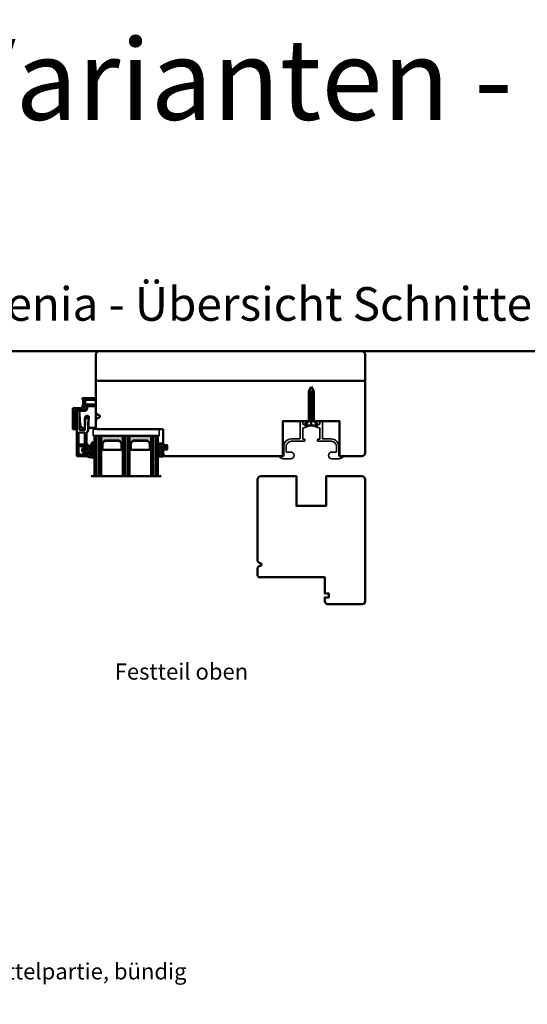
# Model space of a CAD drawing. Units: millimetres. Extents: x 3280189 to 3285738, y 5115395 to 5126652.
# Drawn here: x 3280887 to 3281264, y 5121060 to 5121791 of the extents above; entities that cross this region are included whole.
import ezdxf

# ---------------------------------------------------------------- set-up
doc = ezdxf.new("R2010")
doc.units = ezdxf.units.MM
doc.header["$LTSCALE"] = 10
doc.linetypes.add('VERDECKT', pattern=[9.525, 6.35, -3.175])
for name, color, linetype, lineweight in [('Aluminium-AM_1', 52, 'Continuous', 50), ('AM_8', 251, 'Continuous', 18), ('AM_De', 10, 'Continuous', 35), ('Glas-AM_1', 94, 'Continuous', 50), ('Gummi-AM_1', 183, 'Continuous', 50), ('Gummi-AM_8', 251, 'Continuous', 18), ('Holz-AM_1', 32, 'Continuous', 50), ('Kunststoff-AM_0', 7, 'Continuous', 35), ('SchraubenundBeschläge-AM_0', 247, 'Continuous', 35), ('SchraubenundBeschläge-AM_1', 245, 'Continuous', 50)]:
    doc.layers.add(name, color=color, linetype=linetype, lineweight=lineweight)
doc.styles.add('Arial 3 Schweizer', font='arial.ttf', dxfattribs={"width": 0.9, "height": 3})
doc.styles.get("Standard").update_dxf_attribs({"font": 'arial.ttf'})

# ---------------------------------------------------------------- blocks, each defined once
blk = doc.blocks.new('STX_SIG_HR_200_78_O')
blk.add_lwpolyline([(-150, -58), (-150, -69.5, 0.414214), (-149.5, -70), (-147, -70), (-147, -73), (-149.5, -73, 0.414214), (-150, -73.5), (-150, -76.5), (-148.5, -78), (-61, -78), (-61, -52), (-19, -52), (-19, -78), (-2.5, -78, 0.414214), (0, -75.5), (0, -2.5, 0.414214), (-2.5, 0), (-197.5, 0, 0.414214), (-200, -2.5), (-200, -45.04, 0.372825), (-197.86, -47.51, -0.372825), (-197, -48.5, -0.372825), (-197.86, -49.49, 0.372825), (-200, -51.96), (-200, -57), (-199, -58), (-150, -58)], format="xyb")
blk = doc.blocks.new('04310910')
at = {"layer": 'AM_8'}
h = blk.add_hatch(dxfattribs=at)
h.set_pattern_fill('ANSI37', color=256, scale=0.4, angle=-90, style=0)
edge = h.paths.add_edge_path()
edge.add_arc((-14.11, 14.72), 1, 194.13439, 350.85964)
edge.add_arc((-22.99, 16.15), 10, 350.85964, 361.06258)
edge.add_line((-12.99, 16.33), (-13.02, 17.82))
edge.add_arc((-13.42, 17.82), 0.4, 1.06258, 174.77245)
edge.add_line((-13.82, 17.85), (-14.09, 14.96))
edge.add_arc((-14.13, 14.97), 0.05, 183.54544, 354.77245, ccw=False)
edge.add_arc((-19.17, 14.65), 5, 3.54544, 33.25395)
edge.add_arc((-14.49, 17.72), 0.6, 118.24544, 213.25395, ccw=False)
edge.add_arc((-16.08, 20.67), 2.75, 298.24544, 334.22852)
edge.add_arc((-19.01, 22.09), 6, 334.22852, 359.81999)
edge.add_line((-13, 22.07), (-13, 24.81))
edge.add_arc((-13.4, 24.81), 0.4, 359.81999, 544.48727)
edge.add_arc((-16.29, 24.58), 2.5, -51.06305, 4.48727, ccw=False)
edge.add_arc((-14.75, 22.68), 0.05, 113.42415, 308.93695, ccw=False)
edge.add_arc((-15.26, 23.86), 1.24, 293.42415, 355.29522)
edge.add_arc((-12.52, 23.75), 1.5, 152.23221, 179.59052, ccw=False)
edge.add_arc((-14.21, 24.63), 0.4, 332.23221, 447.85455)
edge.add_arc((-14.56, 15.04), 10, 87.85455, 115.60511)
edge.add_arc((-18.8, 23.88), 0.2, 115.60511, 180.0012)
edge.add_line((-19, 23.88), (-19, 22.09))
edge.add_arc((-18, 22.09), 1, 180.0004, 212.19639)
edge.add_arc((-19.1, 21.4), 0.3, -90, 32.19639, ccw=False)
edge.add_line((-19.1, 21.1), (-20.13, 21.1))
edge.add_arc((-20.13, 21.3), 0.2, 190, 270, ccw=False)
edge.add_line((-20.33, 21.26), (-20.36, 21.43))
edge.add_arc((-20.56, 21.4), 0.2, 10, 119.60494)
edge.add_arc((-19.17, 18.97), 3, 119.60494, 164.5003)
edge.add_arc((-21.1, 19.5), 1, 164.5003, 195.4997)
edge.add_arc((-19.17, 20.03), 3, 195.4997, 240.39506)
edge.add_arc((-20.56, 17.6), 0.2, 240.39506, 350)
edge.add_line((-20.36, 17.57), (-20.33, 17.73))
edge.add_arc((-20.13, 17.7), 0.2, 89.999, 170, ccw=False)
edge.add_line((-20.13, 17.9), (-19.21, 17.9))
edge.add_arc((-19.21, 17.5), 0.4, -7.83811, 89.999, ccw=False)
edge.add_line((-18.82, 17.44), (-19.1, 15.4))
edge.add_arc((-18.8, 15.36), 0.3, 172.16453, 279.52578)
edge.add_arc((-19, 16.54), 1.5, 279.52578, 338.38832)
edge.add_line((-17.6, 15.99), (-16.99, 17.54))
edge.add_arc((-16.8, 17.46), 0.2, 39.36207, 158.38832, ccw=False)
edge.add_arc((-22.83, 12.52), 8, 14.13439, 39.36207, ccw=False)
edge = h.paths.add_edge_path(flags=16)
edge.add_arc((-16.08, 20.67), 1.65, 332.50116, 359.88947)
edge.add_arc((-15.02, 20.76), 0.6, 351.36366, 481.86609)
edge.add_arc((-15.44, 21.44), 0.2, 215.22256, 301.86609, ccw=False)
edge.add_arc((-15.28, 21.55), 0.4, 154.22177, 215.22256, ccw=False)
edge.add_line((-15.64, 21.73), (-15.38, 22.27))
edge.add_arc((-15.83, 22.49), 0.5, 334.22177, 486.98032)
edge.add_arc((-14.87, 21.21), 2.1, 126.98032, 211.71547)
edge.add_arc((-15.25, 20.97), 1.65, 211.71547, 247.16987)
edge.add_arc((-15.5, 20.37), 1, 247.16987, 332.50116)
edge = h.paths.add_edge_path(flags=16)
edge.add_arc((-20.91, 18.3), 2, 44.71583, 85.87004)
edge.add_arc((-20.8, 19.8), 0.5, 85.87004, 143.1301)
edge.add_arc((-20.4, 19.5), 1, 143.1301, 216.8699)
edge.add_arc((-20.8, 19.2), 0.5, 216.8699, 274.12996)
edge.add_arc((-20.91, 20.7), 2, 274.12996, 315.28417)
edge.add_arc((-19.7, 19.5), 0.3, 315.28417, 404.71583)
at = {"layer": 'Gummi-AM_8'}
h = blk.add_hatch(color=253, dxfattribs=at)
edge = h.paths.add_edge_path(flags=16)
edge.add_arc((-20.91, 18.3), 2, 44.71583, 85.87004)
edge.add_arc((-20.8, 19.8), 0.5, 85.87004, 143.1301)
edge.add_arc((-20.4, 19.5), 1, 143.1301, 216.8699)
edge.add_arc((-20.8, 19.2), 0.5, 216.8699, 274.12996)
edge.add_arc((-20.91, 20.7), 2, 274.12996, 315.28417)
edge.add_arc((-19.7, 19.5), 0.3, 315.28417, 404.71583)
edge = h.paths.add_edge_path()
edge.add_arc((-14.11, 14.72), 1, 194.13439, 350.85964)
edge.add_arc((-22.99, 16.15), 10, 350.85964, 361.06258)
edge.add_line((-12.99, 16.33), (-13.02, 17.82))
edge.add_arc((-13.42, 17.82), 0.4, 1.06258, 174.77245)
edge.add_line((-13.82, 17.85), (-14.09, 14.96))
edge.add_arc((-14.13, 14.97), 0.05, 183.54544, 354.77245, ccw=False)
edge.add_arc((-19.17, 14.65), 5, 3.54544, 33.25395)
edge.add_arc((-14.49, 17.72), 0.6, 118.24544, 213.25395, ccw=False)
edge.add_arc((-16.08, 20.67), 2.75, 298.24544, 334.22852)
edge.add_arc((-19.01, 22.09), 6, 334.22852, 359.81999)
edge.add_line((-13, 22.07), (-13, 24.81))
edge.add_arc((-13.4, 24.81), 0.4, 359.81999, 544.48727)
edge.add_arc((-16.29, 24.58), 2.5, -51.06305, 4.48727, ccw=False)
edge.add_arc((-14.75, 22.68), 0.05, 113.42415, 308.93695, ccw=False)
edge.add_arc((-15.26, 23.86), 1.24, 293.42415, 355.29522)
edge.add_arc((-12.52, 23.75), 1.5, 152.23221, 179.59052, ccw=False)
edge.add_arc((-14.21, 24.63), 0.4, 332.23221, 447.85455)
edge.add_arc((-14.56, 15.04), 10, 87.85455, 115.60511)
edge.add_arc((-18.8, 23.88), 0.2, 115.60511, 180.0012)
edge.add_line((-19, 23.88), (-19, 22.09))
edge.add_arc((-18, 22.09), 1, 180.0004, 212.19639)
edge.add_arc((-19.1, 21.4), 0.3, -90, 32.19639, ccw=False)
edge.add_line((-19.1, 21.1), (-20.13, 21.1))
edge.add_arc((-20.13, 21.3), 0.2, 190, 270, ccw=False)
edge.add_line((-20.33, 21.26), (-20.36, 21.43))
edge.add_arc((-20.56, 21.4), 0.2, 10, 119.60494)
edge.add_arc((-19.17, 18.97), 3, 119.60494, 164.5003)
edge.add_arc((-21.1, 19.5), 1, 164.5003, 195.4997)
edge.add_arc((-19.17, 20.03), 3, 195.4997, 240.39506)
edge.add_arc((-20.56, 17.6), 0.2, 240.39506, 350)
edge.add_line((-20.36, 17.57), (-20.33, 17.73))
edge.add_arc((-20.13, 17.7), 0.2, 89.999, 170, ccw=False)
edge.add_line((-20.13, 17.9), (-19.21, 17.9))
edge.add_arc((-19.21, 17.5), 0.4, -7.83811, 89.999, ccw=False)
edge.add_line((-18.82, 17.44), (-19.1, 15.4))
edge.add_arc((-18.8, 15.36), 0.3, 172.16453, 279.52578)
edge.add_arc((-19, 16.54), 1.5, 279.52578, 338.38832)
edge.add_line((-17.6, 15.99), (-16.99, 17.54))
edge.add_arc((-16.8, 17.46), 0.2, 39.36207, 158.38832, ccw=False)
edge.add_arc((-22.83, 12.52), 8, 14.13439, 39.36207, ccw=False)
edge = h.paths.add_edge_path(flags=16)
edge.add_arc((-16.08, 20.67), 1.65, 332.50116, 359.88947)
edge.add_arc((-15.02, 20.76), 0.6, 351.36366, 481.86609)
edge.add_arc((-15.44, 21.44), 0.2, 215.22256, 301.86609, ccw=False)
edge.add_arc((-15.28, 21.55), 0.4, 154.22177, 215.22256, ccw=False)
edge.add_line((-15.64, 21.73), (-15.38, 22.27))
edge.add_arc((-15.83, 22.49), 0.5, 334.22177, 486.98032)
edge.add_arc((-14.87, 21.21), 2.1, 126.98032, 211.71547)
edge.add_arc((-15.25, 20.97), 1.65, 211.71547, 247.16987)
edge.add_arc((-15.5, 20.37), 1, 247.16987, 332.50116)
for points in [[(-15.08, 14.47, 0.815037), (-13.12, 14.56, 0.044548), (-12.99, 16.33), (-13.02, 17.82, 0.946561), (-13.82, 17.85), (-14.09, 14.96, -0.926229), (-14.18, 14.96, 0.130359), (-14.99, 17.39, -0.440055), (-14.78, 18.25, 0.158309), (-13.6, 19.48, 0.11213), (-13, 22.07), (-13, 24.81, 1.041582), (-13.79, 24.78, -0.247245), (-14.72, 22.64, -1.145441), (-14.77, 22.72, 0.276719), (-14.02, 23.76, -0.119943), (-13.85, 24.45, 0.552157), (-14.19, 25.03, 0.12168), (-18.89, 24.06, 0.288617), (-19, 23.88), (-19, 22.09, 0.141413), (-18.85, 21.56, -0.5902), (-19.1, 21.1), (-20.13, 21.1, -0.36397), (-20.33, 21.26), (-20.36, 21.43, 0.518378), (-20.66, 21.57, 0.198438), (-22.07, 19.77, 0.136091), (-22.07, 19.23, 0.198438), (-20.66, 17.43, 0.518378), (-20.36, 17.57), (-20.33, 17.73, -0.363975), (-20.13, 17.9), (-19.21, 17.9, -0.454868), (-18.82, 17.44), (-19.1, 15.4, 0.50602), (-18.75, 15.06, 0.262637), (-17.6, 15.99), (-16.99, 17.54, -0.571699), (-16.65, 17.59, -0.110523)], [(-14.61, 19.91, 0.120076), (-14.43, 20.67, 0.640157), (-15.34, 21.27, -0.397158), (-15.61, 21.32, -0.272635), (-15.64, 21.73), (-15.38, 22.27, 0.78663), (-16.13, 22.89, 0.387549), (-16.65, 20.11, 0.155945), (-15.89, 19.45, 0.390544)], [(-19.49, 19.71, 0.181524), (-20.77, 20.3, 0.255176), (-21.2, 20.1, 0.333333), (-21.2, 18.9, 0.255176), (-20.77, 18.7, 0.181524), (-19.49, 19.29, 0.411311)]]:
    blk.add_lwpolyline(points, format="xyb", close=True)
blk = doc.blocks.new('04317610')
at = {"layer": 'AM_8'}
h = blk.add_hatch(dxfattribs=at)
h.set_pattern_fill('ANSI37', color=256, scale=0.4)
h.paths.add_polyline_path([(-3, 3.95), (-2.97, 4.09), (-2.95, 4.32), (-2.84, 4.51), (-2.64, 4.69), (-2.58, 4.75), (-2.53, 4.84), (-2.52, 4.94), (-2.54, 5.03), (-2.59, 5.12), (-2.67, 5.17), (-2.77, 5.2), (-2.87, 5.2), (-2.97, 5.21), (-3.07, 5.21), (-3.17, 5.22), (-3.27, 5.22), (-3.37, 5.23), (-3.47, 5.23), (-3.57, 5.23), (-3.67, 5.23), (-3.77, 5.24), (-3.87, 5.24), (-3.97, 5.24), (-4.06, 5.24), (-4.16, 5.24), (-4.26, 5.25), (-4.36, 5.25), (-4.74, 5.25), (-5.05, 5.26), (-5.33, 5.26), (-5.71, 5.28), (-5.96, 5.33), (-6.16, 5.42), (-6.46, 5.59), (-6.54, 5.63), (-6.63, 5.68), (-6.72, 5.7), (-6.82, 5.69), (-6.91, 5.65), (-6.98, 5.57), (-7.01, 5.47), (-7.01, 5.27), (-6.98, 5.18), (-6.92, 5.11), (-6.87, 5.03), (-6.81, 4.96), (-6.75, 4.89), (-6.68, 4.81), (-6.62, 4.74), (-6.56, 4.66), (-6.49, 4.59), (-6.42, 4.52), (-6.35, 4.44), (-6.28, 4.37), (-6.21, 4.3), (-6.14, 4.23), (-5.98, 4.07), (-5.95, 3.88), (-5.95, 3.68), (-5.95, 3.58), (-5.95, 3.47), (-5.95, 3.37), (-5.94, 3.27), (-5.94, 3.17), (-5.94, 3.07), (-5.94, 2.96), (-5.94, 2.86), (-5.93, 2.76), (-5.91, 2.66), (-5.87, 2.57), (-5.81, 2.49), (-5.71, 2.36), (-5.74, 2.15), (-5.93, 2.06), (-5.99, 2.15), (-6, 2.23), (-6.06, 2.47), (-6.1, 2.73), (-6.13, 2.99), (-6.15, 3.21), (-6.16, 3.36), (-6.17, 3.46), (-6.17, 3.55), (-6.18, 3.65), (-6.19, 3.74), (-6.2, 3.84), (-6.21, 3.94), (-6.22, 4.04), (-6.23, 4.14), (-6.27, 4.23), (-6.32, 4.31), (-6.39, 4.38), (-6.48, 4.43), (-6.58, 4.45), (-6.68, 4.45), (-6.78, 4.42), (-6.86, 4.37), (-6.93, 4.3), (-6.98, 4.22), (-7, 4.16), (-7, 3.12), (-6.96, 2.65), (-6.95, 2.53), (-6.93, 2.42), (-6.91, 2.3), (-6.89, 2.19), (-6.87, 2.07), (-6.84, 1.96), (-6.81, 1.85), (-6.77, 1.73), (-6.74, 1.62), (-6.7, 1.52), (-6.65, 1.41), (-6.55, 1.15), (-6.67, 1), (-6.84, 0.9), (-6.92, 0.84), (-6.98, 0.76), (-7, 0.68), (-7, 0.56), (-6.96, 0.47), (-6.9, 0.4), (-6.81, 0.34), (-6.63, 0.23), (-6.61, -0.03), (-6.7, -0.19), (-6.85, -0.28), (-6.93, -0.34), (-6.98, -0.42), (-7, -0.52), (-7, -0.61), (-6.96, -0.71), (-6.89, -0.78), (-6.67, -0.92), (-6.59, -1.1), (-6.65, -1.3), (-6.77, -1.39), (-6.85, -1.44), (-6.93, -1.51), (-6.98, -1.59), (-7, -1.69), (-6.99, -1.78), (-6.95, -1.87), (-6.89, -1.94), (-6.63, -2.11), (-6.6, -2.36), (-6.7, -2.51), (-6.84, -2.59), (-6.92, -2.65), (-6.98, -2.73), (-7, -2.81), (-7, -2.92), (-6.97, -3.01), (-6.9, -3.09), (-6.82, -3.14), (-6.64, -3.25), (-6.6, -3.49), (-6.69, -3.66), (-6.83, -3.74), (-6.91, -3.79), (-6.97, -3.87), (-7, -3.96), (-7, -4.07), (-6.97, -4.15), (-6.91, -4.23), (-6.83, -4.29), (-6.74, -4.31), (-6.54, -4.32), (-6.44, -4.33), (-6.24, -4.34), (-6.05, -4.35), (-5.95, -4.35), (-5.75, -4.36), (-5.65, -4.37), (-5.45, -4.38), (-5.35, -4.38), (-5.15, -4.39), (-4.95, -4.4), (-4.85, -4.41), (-4.65, -4.42), (-4.55, -4.43), (-4.36, -4.44), (-4.16, -4.45), (-4.06, -4.45), (-3.86, -4.46), (-3.76, -4.47), (-3.36, -4.49), (-3.26, -4.49), (-3.16, -4.46), (-3.08, -4.4), (-3.03, -4.32), (-3, -4.22), (-3, -3.11), (-2.84, -2.98), (-2.68, -2.86), (-2.51, -2.75), (-2.43, -2.69), (-2.35, -2.63), (-2.26, -2.58), (-2.18, -2.52), (-1.99, -2.38), (-1.71, -2.37), (-1.61, -2.36), (-1.5, -2.35), (-1.4, -2.33), (-1.19, -2.29), (-1.03, -2.46), (-1.2, -2.42), (-1.27, -2.42), (-1.36, -2.44), (-1.45, -2.46), (-1.54, -2.48), (-1.63, -2.53), (-1.69, -2.61), (-1.73, -2.7), (-1.72, -2.8), (-1.68, -2.9), (-1.61, -2.97), (-1.52, -3), (-1.02, -3), (-0.9, -2.97), (-0.77, -2.92), (-0.65, -2.84), (-0.55, -2.74), (-0.46, -2.64), (-0.38, -2.52), (-0.33, -2.41), (-0.28, -2.29), (-0.24, -2.18), (-0.21, -2.07), (-0.18, -1.96), (-0.16, -1.86), (-0.14, -1.75), (-0.12, -1.65), (-0.12, -1.54), (-0.13, -1.44), (-0.15, -1.33), (-0.17, -1.23), (-0.2, -1.12), (-0.23, -1.01), (-0.26, -0.91), (-0.3, -0.8), (-0.34, -0.69), (-0.39, -0.58), (-0.46, -0.47), (-0.53, -0.37), (-0.61, -0.27), (-0.71, -0.19), (-0.8, -0.12), (-0.91, -0.06), (-1.03, -0.01), (-1.14, 0), (-1.36, 0), (-1.46, -0.02), (-1.53, -0.07), (-1.59, -0.16), (-1.6, -0.26), (-1.58, -0.36), (-1.52, -0.43), (-1.44, -0.49), (-1.37, -0.54), (-1.2, -0.62), (-1.12, -0.64), (-1.14, -0.79), (-1.32, -0.83), (-1.47, -0.8), (-1.58, -0.79), (-1.68, -0.79), (-1.78, -0.79), (-2, -0.78), (-2.15, -0.68), (-2.24, -0.62), (-2.32, -0.56), (-2.4, -0.51), (-2.56, -0.4), (-2.73, -0.28), (-2.93, -0.14), (-3, 0)])
h.paths.add_polyline_path([(-4.81, -1.5, -1), (-5.21, -1.5, -1)], flags=16)
at = {"layer": 'Gummi-AM_8'}
h = blk.add_hatch(color=253, dxfattribs=at)
h.dxf.hatch_style = 1
h.paths.add_polyline_path([(-3, 0), (-3, 3.95), (-2.97, 4.09), (-2.95, 4.32), (-2.84, 4.51), (-2.64, 4.69), (-2.58, 4.75), (-2.53, 4.84), (-2.52, 4.94), (-2.54, 5.03), (-2.59, 5.12), (-2.67, 5.17), (-2.77, 5.2), (-2.87, 5.2), (-2.97, 5.21), (-3.07, 5.21), (-3.17, 5.22), (-3.27, 5.22), (-3.37, 5.23), (-3.47, 5.23), (-3.57, 5.23), (-3.67, 5.23), (-3.77, 5.24), (-3.87, 5.24), (-3.97, 5.24), (-4.06, 5.24), (-4.16, 5.24), (-4.26, 5.25), (-4.36, 5.25), (-4.74, 5.25), (-5.05, 5.26), (-5.33, 5.26), (-5.71, 5.28), (-5.96, 5.33), (-6.16, 5.42), (-6.46, 5.59), (-6.54, 5.63), (-6.63, 5.68), (-6.72, 5.7), (-6.82, 5.69), (-6.91, 5.65), (-6.98, 5.57), (-7.01, 5.47), (-7.01, 5.27), (-6.98, 5.18), (-6.92, 5.11), (-6.87, 5.03), (-6.81, 4.96), (-6.75, 4.89), (-6.68, 4.81), (-6.62, 4.74), (-6.56, 4.66), (-6.49, 4.59), (-6.42, 4.52), (-6.35, 4.44), (-6.28, 4.37), (-6.21, 4.3), (-6.14, 4.23), (-5.98, 4.07), (-5.95, 3.88), (-5.95, 3.68), (-5.95, 3.58), (-5.95, 3.47), (-5.95, 3.37), (-5.94, 3.27), (-5.94, 3.17), (-5.94, 3.07), (-5.94, 2.96), (-5.94, 2.86), (-5.93, 2.76), (-5.91, 2.66), (-5.87, 2.57), (-5.81, 2.49), (-5.71, 2.36), (-5.74, 2.15), (-5.93, 2.06), (-5.99, 2.15), (-6, 2.23), (-6.06, 2.47), (-6.1, 2.73), (-6.13, 2.99), (-6.15, 3.21), (-6.16, 3.36), (-6.17, 3.46), (-6.17, 3.55), (-6.18, 3.65), (-6.19, 3.74), (-6.2, 3.84), (-6.21, 3.94), (-6.22, 4.04), (-6.23, 4.14), (-6.27, 4.23), (-6.32, 4.31), (-6.39, 4.38), (-6.48, 4.43), (-6.58, 4.45), (-6.68, 4.45), (-6.78, 4.42), (-6.86, 4.37), (-6.93, 4.3), (-6.98, 4.22), (-7, 4.16), (-7, 3.12), (-6.96, 2.65), (-6.95, 2.53), (-6.93, 2.42), (-6.91, 2.3), (-6.89, 2.19), (-6.87, 2.07), (-6.84, 1.96), (-6.81, 1.85), (-6.77, 1.73), (-6.74, 1.62), (-6.7, 1.52), (-6.65, 1.41), (-6.55, 1.15), (-6.67, 1), (-6.84, 0.9), (-6.92, 0.84), (-6.98, 0.76), (-7, 0.68), (-7, 0.56), (-6.96, 0.47), (-6.9, 0.4), (-6.81, 0.34), (-6.63, 0.23), (-6.61, -0.03), (-6.7, -0.19), (-6.85, -0.28), (-6.93, -0.34), (-6.98, -0.42), (-7, -0.52), (-7, -0.61), (-6.96, -0.71), (-6.89, -0.78), (-6.67, -0.92), (-6.59, -1.1), (-6.65, -1.3), (-6.77, -1.39), (-6.85, -1.44), (-6.93, -1.51), (-6.98, -1.59), (-7, -1.69), (-6.99, -1.78), (-6.95, -1.87), (-6.89, -1.94), (-6.63, -2.11), (-6.6, -2.36), (-6.7, -2.51), (-6.84, -2.59), (-6.92, -2.65), (-6.98, -2.73), (-7, -2.81), (-7, -2.92), (-6.97, -3.01), (-6.9, -3.09), (-6.82, -3.14), (-6.64, -3.25), (-6.6, -3.49), (-6.69, -3.66), (-6.83, -3.74), (-6.91, -3.79), (-6.97, -3.87), (-7, -3.96), (-7, -4.07), (-6.97, -4.15), (-6.91, -4.23), (-6.83, -4.29), (-6.74, -4.31), (-6.54, -4.32), (-6.44, -4.33), (-6.24, -4.34), (-6.05, -4.35), (-5.95, -4.35), (-5.75, -4.36), (-5.65, -4.37), (-5.45, -4.38), (-5.35, -4.38), (-5.15, -4.39), (-4.95, -4.4), (-4.85, -4.41), (-4.65, -4.42), (-4.55, -4.43), (-4.36, -4.44), (-4.16, -4.45), (-4.06, -4.45), (-3.86, -4.46), (-3.76, -4.47), (-3.36, -4.49), (-3.26, -4.49), (-3.16, -4.46), (-3.08, -4.4), (-3.03, -4.32), (-3, -4.22), (-3, -3.11), (-2.84, -2.98), (-2.68, -2.86), (-2.51, -2.75), (-2.43, -2.69), (-2.35, -2.63), (-2.26, -2.58), (-2.18, -2.52), (-1.99, -2.38), (-1.71, -2.37), (-1.61, -2.36), (-1.5, -2.35), (-1.4, -2.33), (-1.19, -2.29), (-1.03, -2.46), (-1.2, -2.42), (-1.27, -2.42), (-1.36, -2.44), (-1.45, -2.46), (-1.54, -2.48), (-1.63, -2.53), (-1.69, -2.61), (-1.73, -2.7), (-1.72, -2.8), (-1.68, -2.9), (-1.61, -2.97), (-1.52, -3), (-1.02, -3), (-0.9, -2.97), (-0.77, -2.92), (-0.65, -2.84), (-0.55, -2.74), (-0.46, -2.64), (-0.38, -2.52), (-0.33, -2.41), (-0.28, -2.29), (-0.24, -2.18), (-0.21, -2.07), (-0.18, -1.96), (-0.16, -1.86), (-0.14, -1.75), (-0.12, -1.65), (-0.12, -1.54), (-0.13, -1.44), (-0.15, -1.33), (-0.17, -1.23), (-0.2, -1.12), (-0.23, -1.01), (-0.26, -0.91), (-0.3, -0.8), (-0.34, -0.69), (-0.39, -0.58), (-0.46, -0.47), (-0.53, -0.37), (-0.61, -0.27), (-0.71, -0.19), (-0.8, -0.12), (-0.91, -0.06), (-1.03, -0.01), (-1.14, 0), (-1.36, 0), (-1.46, -0.02), (-1.53, -0.07), (-1.59, -0.16), (-1.6, -0.26), (-1.58, -0.36), (-1.52, -0.43), (-1.44, -0.49), (-1.37, -0.54), (-1.2, -0.62), (-1.12, -0.64), (-1.14, -0.79), (-1.32, -0.83), (-1.47, -0.8), (-1.58, -0.79), (-1.68, -0.79), (-1.78, -0.79), (-2, -0.78), (-2.15, -0.68), (-2.24, -0.62), (-2.32, -0.56), (-2.4, -0.51), (-2.56, -0.4), (-2.73, -0.28), (-2.93, -0.14)])
h.paths.add_polyline_path([(-4.81, -1.5, -1), (-5.21, -1.5, -1)], flags=16)
blk.add_lwpolyline([(-2.86, 4.47), (-2.91, 4.38), (-2.94, 4.29), (-2.96, 4.19), (-2.97, 4.09), (-3, 3.95), (-3, 0), (-2.95, -0.1), (-2.89, -0.17), (-2.81, -0.23), (-2.73, -0.28), (-2.65, -0.34), (-2.56, -0.4), (-2.48, -0.45), (-2.4, -0.51), (-2.32, -0.56), (-2.24, -0.62), (-2.15, -0.68), (-2.07, -0.73), (-1.98, -0.77), (-1.88, -0.78), (-1.78, -0.79), (-1.68, -0.79), (-1.58, -0.79), (-1.47, -0.8), (-1.38, -0.82), (-1.28, -0.82), (-1.2, -0.8), (-1.14, -0.75), (-1.13, -0.69), (-1.17, -0.63), (-1.24, -0.61), (-1.29, -0.58), (-1.37, -0.54), (-1.44, -0.49), (-1.52, -0.43), (-1.58, -0.36), (-1.6, -0.26), (-1.59, -0.16), (-1.53, -0.07), (-1.46, -0.02), (-1.36, 0), (-1.14, 0), (-1.03, -0.01), (-0.91, -0.06), (-0.8, -0.12), (-0.71, -0.19), (-0.61, -0.27), (-0.53, -0.37), (-0.46, -0.47), (-0.39, -0.58), (-0.34, -0.69), (-0.3, -0.8), (-0.26, -0.91), (-0.23, -1.01), (-0.2, -1.12), (-0.17, -1.23), (-0.15, -1.33), (-0.13, -1.44), (-0.12, -1.54), (-0.12, -1.65), (-0.14, -1.75), (-0.16, -1.86), (-0.18, -1.96), (-0.21, -2.07), (-0.24, -2.18), (-0.28, -2.29), (-0.33, -2.41), (-0.38, -2.52), (-0.46, -2.64), (-0.55, -2.74), (-0.65, -2.84), (-0.77, -2.92), (-0.9, -2.97), (-1.02, -3), (-1.52, -3), (-1.61, -2.97), (-1.68, -2.9), (-1.72, -2.8), (-1.73, -2.7), (-1.69, -2.61), (-1.63, -2.53), (-1.54, -2.48), (-1.45, -2.46), (-1.36, -2.44), (-1.27, -2.42), (-1.2, -2.42), (-1.12, -2.44), (-1.09, -2.4), (-1.14, -2.35), (-1.22, -2.31), (-1.31, -2.32), (-1.4, -2.33), (-1.5, -2.35), (-1.61, -2.36), (-1.71, -2.37), (-1.81, -2.37), (-1.91, -2.38), (-2.01, -2.41), (-2.1, -2.46), (-2.18, -2.52), (-2.26, -2.58), (-2.35, -2.63), (-2.43, -2.69), (-2.51, -2.75), (-2.59, -2.81), (-2.68, -2.86), (-2.76, -2.92), (-2.84, -2.98), (-2.92, -3.04), (-2.97, -3.12), (-3, -3.22), (-3, -4.22), (-3.03, -4.32), (-3.08, -4.4), (-3.16, -4.46), (-3.26, -4.49), (-3.36, -4.49), (-3.46, -4.48), (-3.56, -4.48), (-3.66, -4.47), (-3.76, -4.47), (-3.86, -4.46), (-3.96, -4.46), (-4.06, -4.45), (-4.16, -4.45), (-4.26, -4.44), (-4.36, -4.44), (-4.45, -4.43), (-4.55, -4.43), (-4.65, -4.42), (-4.75, -4.41), (-4.85, -4.41), (-4.95, -4.4), (-5.05, -4.4), (-5.15, -4.39), (-5.25, -4.39), (-5.35, -4.38), (-5.45, -4.38), (-5.55, -4.37), (-5.65, -4.37), (-5.75, -4.36), (-5.85, -4.36), (-5.95, -4.35), (-6.05, -4.35), (-6.15, -4.34), (-6.24, -4.34), (-6.34, -4.33), (-6.44, -4.33), (-6.54, -4.32), (-6.64, -4.32), (-6.74, -4.31), (-6.83, -4.29), (-6.91, -4.23), (-6.97, -4.15), (-7, -4.07), (-7, -3.96), (-6.97, -3.87), (-6.91, -3.79), (-6.83, -3.74), (-6.74, -3.69), (-6.67, -3.62), (-6.62, -3.54), (-6.61, -3.44), (-6.62, -3.35), (-6.67, -3.26), (-6.74, -3.19), (-6.82, -3.14), (-6.9, -3.09), (-6.97, -3.01), (-7, -2.92), (-7, -2.81), (-6.98, -2.73), (-6.92, -2.65), (-6.84, -2.59), (-6.76, -2.54), (-6.68, -2.48), (-6.63, -2.4), (-6.61, -2.3), (-6.62, -2.21), (-6.66, -2.12), (-6.72, -2.05), (-6.81, -2), (-6.89, -1.94), (-6.95, -1.87), (-6.99, -1.78), (-7, -1.69), (-6.98, -1.59), (-6.93, -1.51), (-6.85, -1.44), (-6.77, -1.39), (-6.69, -1.33), (-6.63, -1.25), (-6.61, -1.16), (-6.62, -1.06), (-6.65, -0.96), (-6.72, -0.89), (-6.8, -0.84), (-6.89, -0.78), (-6.96, -0.71), (-7, -0.61), (-7, -0.52), (-6.98, -0.42), (-6.93, -0.34), (-6.85, -0.28), (-6.76, -0.23), (-6.68, -0.16), (-6.63, -0.08), (-6.61, 0.02), (-6.62, 0.12), (-6.66, 0.21), (-6.73, 0.29), (-6.81, 0.34), (-6.9, 0.4), (-6.96, 0.47), (-7, 0.56), (-7, 0.68), (-6.98, 0.76), (-6.92, 0.84), (-6.84, 0.9), (-6.75, 0.95), (-6.67, 1), (-6.6, 1.08), (-6.59, 1.19), (-6.61, 1.3), (-6.65, 1.41), (-6.7, 1.52), (-6.74, 1.62), (-6.77, 1.73), (-6.81, 1.85), (-6.84, 1.96), (-6.87, 2.07), (-6.89, 2.19), (-6.91, 2.3), (-6.93, 2.42), (-6.95, 2.53), (-6.96, 2.65), (-7, 3.12), (-7, 4.16), (-6.98, 4.22), (-6.93, 4.3), (-6.86, 4.37), (-6.78, 4.42), (-6.68, 4.45), (-6.58, 4.45), (-6.48, 4.43), (-6.39, 4.38), (-6.32, 4.31), (-6.27, 4.23), (-6.23, 4.14), (-6.22, 4.04), (-6.21, 3.94), (-6.2, 3.84), (-6.19, 3.74), (-6.18, 3.65), (-6.17, 3.55), (-6.17, 3.46), (-6.16, 3.36), (-6.15, 3.27), (-6.15, 3.18), (-6.14, 3.09), (-6.13, 3), (-6.12, 2.91), (-6.11, 2.82), (-6.1, 2.73), (-6.09, 2.65), (-6.07, 2.56), (-6.06, 2.48), (-6.04, 2.4), (-6.02, 2.31), (-6, 2.23), (-5.99, 2.15), (-5.94, 2.08), (-5.86, 2.09), (-5.79, 2.13), (-5.73, 2.21), (-5.72, 2.31), (-5.74, 2.41), (-5.81, 2.49), (-5.87, 2.57), (-5.91, 2.66), (-5.93, 2.76), (-5.94, 2.86), (-5.94, 2.96), (-5.94, 3.07), (-5.94, 3.17), (-5.94, 3.27), (-5.95, 3.37), (-5.95, 3.47), (-5.95, 3.58), (-5.95, 3.68), (-5.95, 3.78), (-5.95, 3.88), (-5.97, 3.98), (-6.01, 4.07), (-6.07, 4.15), (-6.14, 4.23), (-6.21, 4.3), (-6.28, 4.37), (-6.35, 4.44), (-6.42, 4.52), (-6.49, 4.59), (-6.56, 4.66), (-6.62, 4.74), (-6.68, 4.81), (-6.75, 4.89), (-6.81, 4.96), (-6.87, 5.03), (-6.92, 5.11), (-6.98, 5.18), (-7.01, 5.27), (-7.01, 5.36), (-7.01, 5.47), (-6.98, 5.57), (-6.91, 5.65), (-6.82, 5.69), (-6.72, 5.7), (-6.63, 5.68), (-6.54, 5.63), (-6.45, 5.59), (-6.37, 5.54), (-6.29, 5.49), (-6.21, 5.44), (-6.13, 5.4), (-6.04, 5.37), (-5.96, 5.34), (-5.87, 5.31), (-5.78, 5.29), (-5.69, 5.28), (-5.6, 5.27), (-5.51, 5.27), (-5.41, 5.27), (-5.32, 5.26), (-5.23, 5.26), (-5.13, 5.26), (-5.04, 5.26), (-4.94, 5.26), (-4.84, 5.25), (-4.75, 5.25), (-4.65, 5.25), (-4.55, 5.25), (-4.46, 5.25), (-4.36, 5.25), (-4.26, 5.25), (-4.16, 5.24), (-4.06, 5.24), (-3.97, 5.24), (-3.87, 5.24), (-3.77, 5.24), (-3.67, 5.23), (-3.57, 5.23), (-3.47, 5.23), (-3.37, 5.23), (-3.27, 5.22), (-3.17, 5.22), (-3.07, 5.21), (-2.97, 5.21), (-2.87, 5.2), (-2.77, 5.2), (-2.67, 5.17), (-2.59, 5.12), (-2.54, 5.03), (-2.52, 4.94), (-2.53, 4.84), (-2.58, 4.75), (-2.65, 4.68), (-2.73, 4.62), (-2.8, 4.55)], close=True)
blk.add_circle((-5.01, -1.5), 0.2)
blk = doc.blocks.new('G47_04310910_04317610')
at = {"layer": 'AM_8'}
h = blk.add_hatch(dxfattribs=at)
h.set_pattern_fill('ANSI31', color=256, scale=0.25, angle=45, style=0)
h.set_pattern_definition([(90, (-51.9987, -10), (-0.79375, -1e-16), [])])
h.paths.add_polyline_path([(-49, 20), (-54, 20), (-54, -10), (-49, -10)])
h = blk.add_hatch(dxfattribs=at)
h.set_pattern_fill('ANSI31', color=256, scale=0.25, angle=45, style=0)
h.set_pattern_definition([(90, (-30.9987, -10), (-0.79375, -1e-16), [])])
h.paths.add_polyline_path([(-28, 20), (-33, 20), (-33, -10), (-28, -10)])
h = blk.add_hatch(dxfattribs=at)
h.set_pattern_fill('ANSI31', color=256, scale=0.25, angle=45, style=0)
h.set_pattern_definition([(90, (-10.9987, -10), (-0.79375, -1e-16), [])])
h.paths.add_polyline_path([(-7, 20), (-12, 20), (-12, -10), (-7, -10)])
h = blk.add_hatch(dxfattribs=at)
h.set_pattern_fill('DOTS', color=256, scale=0.5, angle=135, style=0)
h.set_pattern_definition([(135, (-76.7074, -26.00645), (-0.841899, -0.280633), [0, -0.79375])])
h.paths.add_polyline_path([(-46.25, -6.5), (-48.25, -4.5), (-48.25, 0.5), (-49, 0.5), (-49, -10), (-33, -10), (-33, 0.5), (-33.75, 0.5), (-33.75, -4.5), (-35.75, -6.5)])
h = blk.add_hatch(dxfattribs=at)
h.set_pattern_fill('DOTS', color=256, scale=0.5, angle=135, style=0)
h.set_pattern_definition([(135, (-57.7074, -26.00645), (-0.841899, -0.280633), [0, -0.79375])])
h.paths.add_polyline_path([(-25.25, -6.5), (-27.25, -4.5), (-27.25, 0.5), (-28, 0.5), (-28, -10), (-12, -10), (-12, 0.5), (-12.75, 0.5), (-12.75, -4.5), (-14.75, -6.5)])
at = {"layer": 'Gummi-AM_8'}
for points in [[(-46.25, -6.5), (-48.25, -4.5), (-48.25, 0.5), (-49, 0.5), (-49, -10), (-33, -10), (-33, 0.5), (-33.75, 0.5), (-33.75, -4.5), (-35.75, -6.5)], [(-25.25, -6.5), (-27.25, -4.5), (-27.25, 0.5), (-28, 0.5), (-28, -10), (-12, -10), (-12, 0.5), (-12.75, 0.5), (-12.75, -4.5), (-14.75, -6.5)]]:
    blk.add_hatch(color=253, dxfattribs=at).paths.add_polyline_path(points)
for points in [[(-54, 20), (-54, -10), (-49, -10), (-49, 20), (-54, 20)], [(-33, 20), (-33, -10), (-28, -10), (-28, 20), (-33, 20)], [(-12, 20), (-12, -10), (-7, -10), (-7, 20), (-12, 20)]]:
    blk.add_lwpolyline(points)
at = {"layer": 'Gummi-AM_1'}
for points in [[(-48.25, 0.5), (-48.25, -4.5), (-46.25, -6.5), (-35.75, -6.5), (-33.75, -4.5), (-33.75, 0.5), (-33, 0.5), (-33, -10), (-49, -10), (-49, 0.5)], [(-27.25, 0.5), (-27.25, -4.5), (-25.25, -6.5), (-14.75, -6.5), (-12.75, -4.5), (-12.75, 0.5), (-12, 0.5), (-12, -10), (-28, -10), (-28, 0.5)]]:
    blk.add_lwpolyline(points, close=True, dxfattribs=at)
at = {"layer": 'Kunststoff-AM_0'}
for points in [[(-48.25, 0.5), (-33.75, 0.5), (-33.75, -4.5), (-35.75, -6.5), (-46.25, -6.5), (-48.25, -4.5)], [(-47.75, -4.29), (-46.04, -6), (-35.95, -6), (-34.25, -4.29), (-34.25, 0), (-47.75, 0)], [(-27.25, 0.5), (-12.75, 0.5), (-12.75, -4.5), (-14.75, -6.5), (-25.25, -6.5), (-27.25, -4.5)], [(-26.75, -4.29), (-25.04, -6), (-14.95, -6), (-13.25, -4.29), (-13.25, 0), (-26.75, 0)], [(-55, -10), (-6, -10), (-6, -15), (-55, -15)]]:
    blk.add_lwpolyline(points, close=True, dxfattribs=at)
at = {"layer": 'Gummi-AM_1'}
for name, p in [('04310910', (-41.01, -19)), ('04317610', (0, 0))]:
    blk.add_blockref(name, p, dxfattribs=at)
blk = doc.blocks.new('291859')
for points in [[(-20.2, 24, -0.414214), (-20, 23.8), (-20, 21.58, -0.19893), (-20.06, 21.44), (-20.44, 21.06, -0.198912), (-20.58, 21), (-20.8, 21, -0.414194), (-21, 21.2), (-21, 22.5, 0.414196), (-21.2, 22.7), (-25.6, 22.7, 0.414231), (-25.8, 22.5), (-25.8, 16.8, 0.414196), (-25.6, 16.6), (-21.2, 16.6, 0.414231), (-21, 16.8), (-21, 17.8, -0.414233), (-20.8, 18), (-20.58, 18, -0.198912), (-20.44, 17.94), (-20.06, 17.56, -0.198895), (-20, 17.42), (-20, 7.03, 0.254024), (-19.54, 6.19, -0.258464), (-18.63, 4.48), (-18.7, 0.5), (-18.46, -3.54, 0.186812), (-18.33, -3.81, -0.678944), (-18.6, -4.5), (-19.46, -4.5, -0.290949), (-20.37, -3.92), (-20.81, -2.99, -0.103062), (-20.9, -2.59), (-21.09, 4.41, 0.406171), (-21.29, 4.6), (-24.9, 4.6, 0.414233), (-25.1, 4.4), (-25.1, -9.8, -0.414214), (-25.3, -10), (-26.8, -10, -0.414214), (-27, -9.8), (-27, 23.8, -0.414214), (-26.8, 24)], [(-21.2, 6.7), (-21.2, 15.2, 0.414196), (-21.4, 15.4), (-25.6, 15.4, 0.414231), (-25.8, 15.2), (-25.8, 6.7, 0.414194), (-25.6, 6.5), (-21.4, 6.5, 0.414233)]]:
    blk.add_lwpolyline(points, format="xyb", close=True)
blk = doc.blocks.new('291888')
blk.add_lwpolyline([(-3.32, -10, -0.198912), (-3.46, -9.94), (-3.91, -9.49, 0.198912), (-4.12, -9.4), (-5.43, -9.4, -0.198912), (-5.58, -9.34), (-5.86, -9.06, 0.414214), (-6.14, -9.06), (-6.42, -9.34, -0.198912), (-6.57, -9.4), (-7.88, -9.4, 0.198912), (-8.09, -9.49), (-8.54, -9.94, -0.198912), (-8.68, -10), (-8.8, -10, -0.414214), (-9, -9.8), (-9, -0.2, -0.414214), (-8.8, 0), (-7.9, 0, -0.414214), (-7.7, -0.2), (-7.7, -7.6, 0.414214), (-7.5, -7.8), (-4.5, -7.8, 0.414214), (-4.3, -7.6), (-4.3, -0.2, -0.414214), (-4.1, 0), (-3.2, 0, -0.414214), (-3, -0.2), (-3, -8.3, 0.414214), (-2.8, -8.5), (-1, -8.5, -0.414214), (0, -9.5), (0, -15.3, 0.414214), (0.2, -15.5), (12.3, -15.5, 0.414214), (12.5, -15.3), (12.5, -14.8, -0.414214), (12.7, -14.6), (13.8, -14.6, -0.414214), (14, -14.8), (14, -16.8, -0.414214), (13.8, -17), (-1.3, -17, -0.414214), (-1.5, -16.8), (-1.5, -10.2, 0.414214), (-1.7, -10)], format="xyb", close=True)
blk = doc.blocks.new('Siegenia SC002')
blk.add_lwpolyline([(-3.09, -0.09, -0.198912), (-2.88, 0), (2.88, 0, -0.198913), (3.09, -0.09), (5.45, -2.45, 0.668179), (6.3, -2.09), (6.3, -0.3, -0.414214), (6.6, 0), (8, 0, -0.414214), (8.3, -0.3), (8.3, -12.9, 0.414214), (8.6, -13.2), (14.7, -13.2, -0.414214), (20.5, -19), (20.5, -25.7, 0.414214), (20.8, -26), (23.2, -26, -0.414214), (23.5, -26.3), (23.5, -26.65, -0.315299), (23.17, -27.12), (21.58, -27.7, -0.087489), (19.87, -28), (15.25, -28, -1), (15.25, -23), (18.4, -23, 0.414214), (18.7, -22.7), (18.7, -19, 0.414214), (14.7, -15), (5, -15, -0.414214), (4.7, -14.7), (4.7, -13.7, -0.414214), (5, -13.4), (6.3, -13.4), (6.3, -5.29), (0, -3), (-6.3, -5.29), (-6.3, -13.4), (-5, -13.4, -0.414214), (-4.7, -13.7), (-4.7, -14.7, -0.414214), (-5, -15), (-14.7, -15, 0.414214), (-18.7, -19), (-18.7, -22.7, 0.414214), (-18.4, -23), (-15.25, -23, -1), (-15.25, -28), (-19.87, -28, -0.087489), (-21.58, -27.7), (-23.17, -27.12, -0.315299), (-23.5, -26.65), (-23.5, -26.3, -0.414214), (-23.2, -26), (-20.8, -26, 0.414214), (-20.5, -25.7), (-20.5, -19, -0.414214), (-14.7, -13.2), (-8.6, -13.2, 0.414214), (-8.3, -12.9), (-8.3, -0.3, -0.414214), (-8, 0), (-6.6, 0, -0.414214), (-6.3, -0.3), (-6.3, -2.09, 0.668179), (-5.45, -2.45)], format="xyb", close=True)
at = {"layer": 'SchraubenundBeschläge-AM_1'}
for p, q in [((2.4, 21.22), (-2.4, 22.51)), ((0, 25.47), (-1.8, 22.35)), ((-1.8, 22.35), (-1.8, 0)), ((1.8, 22.35), (0, 25.47)), ((1.8, 0), (1.8, 22.35)), ((2.4, 20.02), (-2.4, 21.31)), ((2.4, 18.82), (-2.4, 20.11)), ((2.4, 17.62), (-2.4, 18.91)), ((2.4, 16.42), (-2.4, 17.71)), ((2.4, 15.22), (-2.4, 16.51)), ((2.4, 14.02), (-2.4, 15.31)), ((2.4, 12.82), (-2.4, 14.11)), ((2.4, 11.62), (-2.4, 12.91)), ((2.4, 10.42), (-2.4, 11.71)), ((2.4, 9.22), (-2.4, 10.51)), ((2.4, 8.02), (-2.4, 9.31)), ((2.4, 6.82), (-2.4, 8.11)), ((-1.8, 0), (-4.52, -3.01)), ((2.4, 5.62), (-2.4, 6.91)), ((2.4, 4.42), (-2.4, 5.71)), ((2.4, 3.22), (-2.4, 4.51)), ((2.4, 2.02), (-2.4, 3.31)), ((2.4, 0.82), (-2.4, 2.11)), ((-1.8, 0), (1.8, 0)), ((0, 0), (0, -3.87)), ((-4.37, -3.34), (4.37, -3.34)), ((4.52, -3.01), (1.8, 0))]:
    blk.add_line(p, q, dxfattribs=at)
for centre, start, end in [((-4.37, -3.14), 139.99966, 269.99987), ((4.37, -3.14), 270.00024, 40.00012)]:
    blk.add_arc(centre, 0.2, start, end, dxfattribs=at)

msp = doc.modelspace()

# ---------------------------------------------------------------- linework, layer by layer
at = {"layer": 'Holz-AM_1', "ltscale": 0.7}
msp.add_line((3280992.58, 5121452.07), (3280940.49, 5121452.07), dxfattribs=at)
at = {"layer": 'Holz-AM_1', "color": 5}
msp.add_lwpolyline([(3280589.26, 5121545.1), (3282102.1, 5121545.1), (3282102.1, 5120350.47), (3280589.26, 5120350.47)], close=True, dxfattribs=at)
at = {"layer": 'Holz-AM_1'}
msp.add_lwpolyline([(3281143.98, 5121523.1), (3280944.01, 5121523.1)], dxfattribs=at)
for points in [[(3280938.69, 5121494.27), (3280938.75, 5121496.07, 0.42396), (3280937.95, 5121496.9), (3280937.56, 5121496.9, 0.414214), (3280935.86, 5121495.2), (3280935.86, 5121487.7), (3280935.36, 5121487.7, -0.397631), (3280932.36, 5121490.53), (3280931.91, 5121498.4), (3280931.91, 5121500.4), (3280935.62, 5121500.6, 0.39829), (3280937.51, 5121502.6), (3280937.51, 5121503.1, -0.414214), (3280938.51, 5121504.1), (3280941.01, 5121504.1), (3280944.01, 5121504.1), (3280944.01, 5121488.1), (3280941.01, 5121488.1), (3280939.51, 5121488.1, -0.414214), (3280938.51, 5121489.1), (3280938.51, 5121494.1)], [(3281064.02, 5121378.1), (3281064.02, 5121383.13, -0.372825), (3281066.16, 5121385.61, 0.866025), (3281066.16, 5121387.59, -0.372825), (3281064.02, 5121390.06), (3281064.02, 5121449.6, -0.414214), (3281066.52, 5121452.1), (3281093.02, 5121452.1), (3281093.02, 5121430.1), (3281115.02, 5121430.1), (3281115.02, 5121452.1), (3281141.52, 5121452.1, -0.414214), (3281144.02, 5121449.6), (3281144.02, 5121359.1, -0.414214), (3281142.02, 5121357.1), (3281115.52, 5121357.1), (3281114.02, 5121358.6), (3281114.02, 5121362.1), (3281117.02, 5121362.1), (3281117.02, 5121365.1), (3281114.02, 5121365.1), (3281114.02, 5121377.1), (3281065.02, 5121377.1)]]:
    msp.add_lwpolyline(points, format="xyb", close=True, dxfattribs=at)

# ---------------------------------------------------------------- block references
at = {"layer": 'Aluminium-AM_1', "rotation": 270}
msp.add_blockref('291888', (3280944.01, 5121501.1), dxfattribs=at)
at = {"layer": 'Aluminium-AM_1', "xscale": -1, "rotation": 180}
msp.add_blockref('291859', (3280957.01, 5121491.1), dxfattribs=at)
at = {"layer": 'Glas-AM_1', "xscale": -1, "rotation": 180}
msp.add_blockref('G47_04310910_04317610', (3280997.01, 5121472.1), dxfattribs=at)
at = {"layer": 'Holz-AM_1'}
msp.add_blockref('STX_SIG_HR_200_78_O', (3281144.01, 5121545.1), dxfattribs=at)
at = {"layer": 'SchraubenundBeschläge-AM_0'}
msp.add_blockref('Siegenia SC002', (3281104.02, 5121493.1), dxfattribs=at)

# ---------------------------------------------------------------- texts
at = {"layer": 'AM_De', "insert": (3281649.89, 5121776.89), "char_height": 60, "attachment_point": 3, "style": 'Arial 3 Schweizer'}
msp.add_mtext_dynamic_manual_height_columns('Übersicht Varianten - Schema C', width=1500, gutter_width=180, heights=[0], dxfattribs=at)
at = {"layer": 'AM_De', "insert": (3280590.48, 5121580.14), "char_height": 25, "attachment_point": 4}
msp.add_mtext_dynamic_manual_height_columns('duraslide top Siegenia - Übersicht Schnitte Schema C', width=847.7753, gutter_width=12.5, heights=[0], dxfattribs=at)
at = {"layer": 'AM_De', "linetype": 'VERDECKT', "char_height": 12, "attachment_point": 1}
for s, width, insert in [('Festteil oben', 135.5636, (3280958.04, 5121313.05)), ('Mittelpartie, bündig ', 175.2365, (3280859.9, 5121090.34))]:
    msp.add_mtext_dynamic_manual_height_columns(s, width=width, gutter_width=12.5, heights=[0], dxfattribs=dict(at, insert=insert))

doc.saveas('drawing.dxf')
